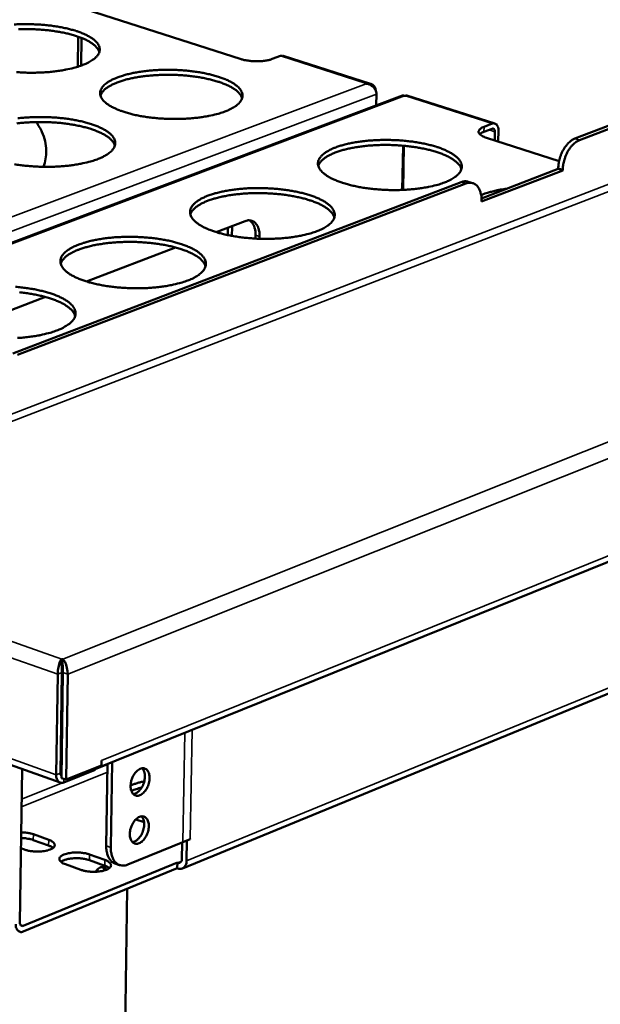
# Model space of a CAD drawing. Units: millimetres. Extents: x 65 to 5840, y 100 to 4100.
# Drawn here: x 5285 to 5416, y 3151 to 3373 of the extents above; entities that cross this region are included whole.
import ezdxf

# ---------------------------------------------------------------- set-up
doc = ezdxf.new("R2010")
doc.units = ezdxf.units.MM
doc.header["$LTSCALE"] = 20
doc.layers.add('Visible (ISO)', color=7, linetype='Continuous', lineweight=50)
doc.layers.add('Visible Narrow (ISO)', color=7, linetype='Continuous', lineweight=35)

msp = doc.modelspace()

# ---------------------------------------------------------------- linework, layer by layer
at = {"layer": 'Visible (ISO)'}
for p, q in [((4254.69, 3570.92), (5294.41, 3201.07)), ((5302.81, 3204.33), (5756.65, 3387.66)), ((5335.27, 3364.45), (5296.52, 3376.86)), ((5298.38, 3362.73), (5298.48, 3369.52)), ((5299.26, 3369.23), (5299.17, 3362.99)), ((5344.18, 3365.16), (5342.33, 3364.48)), ((5364.51, 3358.9), (5344.81, 3365.19)), ((5363.56, 3358.9), (5363.55, 3358.97)), ((5371.71, 3356.25), (5235.47, 3304.94)), ((5365.85, 3356.55), (5365.8, 3354.03)), ((5372.42, 3356.14), (5372.22, 3356.14)), ((5392.64, 3349.91), (5372.72, 3356.27)), ((5435.46, 3355.97), (5410.71, 3346.51)), ((5435.36, 3355.21), (5411.74, 3346.18)), ((5391.98, 3348.74), (5390.14, 3348.04)), ((5390.16, 3349.18), (5392.01, 3349.88)), ((5407.12, 3341.43), (5390.7, 3346.69)), ((5392.58, 3346.09), (5392.62, 3348.05)), ((5393.41, 3348.35), (5393.36, 3345.84)), ((5371.88, 3344.9), (5371.68, 3334.91)), ((5372.08, 3344.88), (5371.88, 3334.92)), ((5406.93, 3339.64), (5406.93, 3339.85)), ((5705.45, 3339.09), (5322.02, 3181.67)), ((5389.59, 3333), (5406.93, 3339.64)), ((5407.96, 3339.31), (5389.59, 3332.27)), ((5406.93, 3339.64), (5407.96, 3339.31)), ((5407.96, 3339.52), (5407.96, 3339.31)), ((5384.99, 3336.68), (5283.74, 3298)), ((5386.02, 3336.35), (5284.77, 3297.65)), ((5387.63, 3336.43), (5386.6, 3336.77)), ((5389.59, 3332.27), (5389.6, 3332.48)), ((5329.65, 3325.39), (5336.21, 3327.88)), ((5332.3, 3324.71), (5332.33, 3326.41)), ((5333.24, 3326.47), (5333.21, 3324.53)), ((5333.24, 3326.47), (5333.24, 3326.75)), ((5338.54, 3323.92), (5338.55, 3324.73)), ((5339.46, 3324.43), (5339.45, 3323.89)), ((5300.34, 3314.25), (5320.5, 3321.91)), ((5270.65, 3302.97), (5291.09, 3310.74)), ((5294.74, 3227.8), (5294.76, 3228.98)), ((5294.76, 3228.98), (5295, 3228.98)), ((5294.98, 3227.66), (5295, 3228.98)), ((5294.98, 3227.66), (5294.74, 3227.65)), ((5293.86, 3225.54), (5293.53, 3202.83)), ((5294.81, 3225.92), (5294.48, 3203.21)), ((5295.05, 3225.92), (5294.7, 3202.11)), ((5295.76, 3201.74), (5296.12, 3225.55)), ((5294.88, 3214.21), (5294.64, 3214.11)), ((5294.55, 3208.23), (5294.79, 3208.14)), ((5294.79, 3208), (5294.55, 3208.08)), ((5285.81, 3204.13), (5285.32, 3169.51)), ((5303.75, 3204.96), (5295.76, 3201.74)), ((5302.36, 3204.4), (5302.36, 3203.99)), ((5303.75, 3204.96), (5303.77, 3206.07)), ((5303.76, 3205.85), (5303.77, 3206.06)), ((5303.77, 3206.08), (5303.77, 3206.06)), ((5303.77, 3206.07), (5303.77, 3206.08)), ((5305.12, 3205.26), (5304.83, 3186.76)), ((5306.18, 3205.7), (5305.88, 3186.39)), ((5294.7, 3202.11), (5295.76, 3201.74)), ((5295.24, 3201.11), (5302.36, 3203.99)), ((5285.69, 3195.6), (5285.72, 3195.59)), ((5285.84, 3195.55), (5285.69, 3195.48)), ((5285.72, 3195.59), (5285.84, 3195.55)), ((5313.36, 3192.16), (5311.49, 3192.74)), ((5288.36, 3189.4), (5291.83, 3188.15)), ((5291.81, 3186.86), (5288.34, 3188.11)), ((5309.7, 3182.55), (5322.15, 3187.65)), ((5321.91, 3183.74), (5321.98, 3187.58)), ((5322.15, 3187.65), (5323.82, 3188.33)), ((5323.04, 3188), (5322.96, 3183.37)), ((5323.04, 3188), (5323.03, 3188.01)), ((5323.82, 3188.33), (5323.04, 3188)), ((5323.82, 3188.33), (5323.81, 3188.33)), ((5323.82, 3188.33), (5323.82, 3188.34)), ((5323.82, 3188.34), (5323.82, 3188.33)), ((5286.38, 3185.94), (5285.56, 3186.23)), ((5301.05, 3184.85), (5304.53, 3183.6)), ((5286.09, 3168.74), (5320.89, 3183.02)), ((5299.08, 3181.37), (5295.6, 3182.63)), ((5304.51, 3182.3), (5301.03, 3183.56)), ((5307.83, 3182.46), (5306.78, 3182.83)), ((5320.87, 3181.72), (5320.89, 3183.02)), ((5320.89, 3183.02), (5321.02, 3182.97)), ((5320.87, 3181.72), (5286.08, 3167.44)), ((5302.81, 3181.41), (5302.93, 3180.97)), ((5321, 3181.68), (5320.87, 3181.72)), ((5309.57, 3177.08), (5306.83, 3005.43))]:
    msp.add_line(p, q, dxfattribs=at)
at = {"layer": 'Visible (ISO)', "flags": 128}
for points in [[(5284.06, 3372.28, -0.006692), (5285.31, 3372.33, -0.006833), (5286.54, 3372.35, -0.006665), (5287.78, 3372.34, -0.006645), (5289.03, 3372.29, -0.006924), (5290.25, 3372.22, -0.006741), (5291.49, 3372.1, -0.007513), (5292.64, 3371.97, -0.007134), (5293.85, 3371.78, -0.008536), (5294.91, 3371.59, -0.007892), (5296.05, 3371.35, -0.010195), (5296.99, 3371.1, -0.009156), (5298.03, 3370.8, -0.012868), (5298.85, 3370.52, -0.011204), (5299.76, 3370.15, -0.01725), (5300.43, 3369.84, -0.014627), (5301.19, 3369.42, -0.024566), (5301.7, 3369.09, -0.020835), (5302.28, 3368.63, -0.036383), (5302.65, 3368.26, -0.032831), (5303, 3367.8, -0.051647), (5303.21, 3367.39, -0.050718), (5303.34, 3366.94, -0.059138), (5303.36, 3366.51, -0.059085), (5303.28, 3366.08, -0.047251), (5303.1, 3365.64, -0.048658), (5302.84, 3365.24, -0.029862), (5302.42, 3364.79, -0.033622), (5302.01, 3364.44, -0.019284), (5301.75, 3364.27, -0.005499), (5300.82, 3363.7, -0.031111), (5300.24, 3363.41, -0.019852), (5299.3, 3363.04)], [(5303.27, 3366.04, 0.034457), (5303.03, 3366.6, 0.061199), (5302.84, 3366.88, 0.014961), (5302.31, 3367.46, 0.032688), (5302.04, 3367.7, 0.018857), (5301.43, 3368.14, 0.022293), (5300.89, 3368.47, 0.013595), (5300.11, 3368.87, 0.015924), (5299.42, 3369.17, 0.0106), (5298.49, 3369.52, 0.012075), (5297.66, 3369.79, 0.008775), (5296.61, 3370.08, 0.009702), (5295.66, 3370.31, 0.007642), (5294.52, 3370.54, 0.008217), (5293.46, 3370.72, 0.006966), (5292.26, 3370.89, 0.007301), (5291.11, 3371.02, 0.006626), (5289.89, 3371.12, 0.00678), (5288.68, 3371.19, 0.006569), (5287.45, 3371.23, 0.006568), (5286.22, 3371.23, 0.006785), (5285.01, 3371.2, 0.006629)], [(5335.27, 3364.45, 0.012869), (5335.98, 3364.25, 0.024678), (5336.36, 3364.18, 0.002562), (5337.38, 3364.04, 0.012466), (5337.59, 3364.01, 0.010862), (5338.25, 3363.97, 0.011051), (5338.9, 3363.96, 0.011633), (5339.52, 3363.98, 0.010964), (5340.18, 3364.02, 0.014009), (5340.4, 3364.05, 0.003253), (5341.35, 3364.2, 0.028164), (5341.69, 3364.27, 0.014534), (5342.33, 3364.48)], [(5344.81, 3365.19, 0.040596), (5344.66, 3365.23, 0.040596), (5344.5, 3365.23, 0.043671), (5344.34, 3365.21, 0.043671), (5344.18, 3365.16)], [(5299.3, 3363.04, -0.009993), (5298.1, 3362.64, -0.019586), (5297.48, 3362.47, -0.001526), (5295.7, 3362.07, -0.009811), (5295.42, 3362.01, -0.007732), (5294.25, 3361.81, -0.008306), (5293.15, 3361.67, -0.00706), (5291.92, 3361.54, -0.007388), (5290.74, 3361.46, -0.006736), (5289.48, 3361.4, -0.006879), (5288.25, 3361.38, -0.006708), (5286.99, 3361.39, -0.006689), (5285.74, 3361.44, -0.006971), (5284.52, 3361.52, -0.006788)], [(5331.59, 3352.61, -0.010138), (5330.39, 3352.2, -0.019862), (5329.77, 3352.03, -0.001569), (5327.99, 3351.63, -0.009951), (5327.7, 3351.57, -0.007816), (5326.53, 3351.37, -0.008406), (5325.43, 3351.22, -0.007122), (5324.19, 3351.1, -0.007461), (5323.01, 3351.01, -0.006781), (5321.74, 3350.95, -0.006933), (5320.5, 3350.93, -0.006739), (5319.23, 3350.94, -0.006728), (5317.97, 3350.99, -0.006988), (5316.74, 3351.07, -0.006813), (5315.48, 3351.19, -0.007571), (5314.31, 3351.33, -0.0072), (5313.09, 3351.51, -0.00859), (5312.01, 3351.71, -0.007955), (5310.85, 3351.96, -0.010246), (5309.89, 3352.21, -0.009218), (5308.84, 3352.53, -0.012914), (5308.01, 3352.81, -0.011269), (5307.09, 3353.19, -0.017285), (5306.41, 3353.5, -0.014694), (5305.65, 3353.93, -0.024566), (5305.12, 3354.27, -0.020892), (5304.55, 3354.73, -0.036282), (5304.17, 3355.11, -0.032802), (5303.82, 3355.58, -0.051352), (5303.6, 3355.99, -0.050467), (5303.48, 3356.45, -0.058746), (5303.45, 3356.88, -0.058785), (5303.53, 3357.32, -0.047097), (5303.72, 3357.77, -0.048577), (5303.98, 3358.16, -0.029905), (5304.39, 3358.62, -0.03368), (5304.81, 3358.97, -0.019355), (5305.44, 3359.4, -0.022882), (5306, 3359.72, -0.013867), (5306.81, 3360.1, -0.016271), (5307.52, 3360.38, -0.010776), (5308.48, 3360.71, -0.012295), (5309.34, 3360.95, -0.008906), (5310.42, 3361.22, -0.009856), (5311.4, 3361.41, -0.007753), (5312.57, 3361.61, -0.008338), (5313.66, 3361.75, -0.007071), (5314.89, 3361.88, -0.007407), (5316.07, 3361.97, -0.006736), (5317.33, 3362.02, -0.006886), (5318.56, 3362.04, -0.006695), (5319.82, 3362.03, -0.006683), (5321.07, 3361.98, -0.006941), (5322.3, 3361.91, -0.006765), (5323.55, 3361.79, -0.007514), (5324.71, 3361.65, -0.007145), (5325.93, 3361.47, -0.008515), (5327, 3361.27, -0.007886), (5328.15, 3361.02, -0.010142), (5329.11, 3360.78, -0.009124), (5330.17, 3360.47, -0.012757), (5330.99, 3360.18, -0.01113), (5331.92, 3359.81, -0.017035), (5332.59, 3359.5, -0.014471), (5333.37, 3359.08, -0.024158), (5333.89, 3358.73, -0.020488), (5334.48, 3358.28, -0.035671), (5334.86, 3357.9, -0.032068), (5335.22, 3357.43, -0.050759), (5335.44, 3357.02, -0.049684), (5335.58, 3356.57, -0.058895), (5335.61, 3356.13, -0.05885), (5335.54, 3355.69, -0.047966), (5335.36, 3355.24, -0.049245), (5335.11, 3354.84, -0.030587), (5334.7, 3354.39, -0.034271), (5334.29, 3354.03, -0.019714), (5334.03, 3353.85, -0.005698), (5333.11, 3353.28, -0.031631), (5332.53, 3352.98, -0.02025), (5331.59, 3352.61)], [(5335.52, 3355.61, 0.034489), (5335.28, 3356.18, 0.061191), (5335.09, 3356.47, 0.014974), (5334.55, 3357.05, 0.032736), (5334.29, 3357.3, 0.018941), (5333.68, 3357.74, 0.022368), (5333.13, 3358.08, 0.013664), (5332.34, 3358.48, 0.015994), (5331.65, 3358.79, 0.010657), (5330.72, 3359.15, 0.012135), (5329.88, 3359.42, 0.008824), (5328.83, 3359.72, 0.009754), (5327.86, 3359.96, 0.007685), (5326.72, 3360.2, 0.008262), (5325.65, 3360.39, 0.007006), (5324.44, 3360.56, 0.007342), (5323.29, 3360.69, 0.006665), (5322.05, 3360.8, 0.00682), (5320.84, 3360.87, 0.006607), (5319.6, 3360.91, 0.006606), (5318.36, 3360.92, 0.006825), (5317.14, 3360.89, 0.006668), (5315.9, 3360.83, 0.007352), (5314.75, 3360.74, 0.007014), (5313.54, 3360.62, 0.008279), (5312.46, 3360.47, 0.007699), (5311.31, 3360.28, 0.009781), (5310.34, 3360.08, 0.008846), (5309.28, 3359.82, 0.012178), (5308.44, 3359.57, 0.010691), (5307.49, 3359.25, 0.016063), (5306.79, 3358.97, 0.01372), (5305.99, 3358.59, 0.02248), (5305.43, 3358.28, 0.019042), (5304.81, 3357.86, 0.032906), (5304.53, 3357.63, 0.0151), (5303.98, 3357.06, 0.061433), (5303.78, 3356.78, 0.034667), (5303.53, 3356.23)], [(5284.88, 3351.09, -0.0071), (5286.12, 3351.21, -0.00743), (5287.31, 3351.3, -0.006778), (5288.57, 3351.36, -0.006921), (5289.81, 3351.38, -0.006748), (5291.08, 3351.36, -0.006729), (5292.34, 3351.32, -0.007008), (5293.57, 3351.24, -0.006824), (5294.83, 3351.12, -0.007599), (5296, 3350.98, -0.00722), (5297.22, 3350.79, -0.008627), (5298.29, 3350.6, -0.007982), (5299.45, 3350.34, -0.010292), (5300.41, 3350.1, -0.009252), (5301.46, 3349.78, -0.012968), (5302.29, 3349.49, -0.011308), (5303.21, 3349.12, -0.017341), (5303.89, 3348.8, -0.014737), (5304.66, 3348.37, -0.024601), (5305.18, 3348.03, -0.020919), (5305.76, 3347.56, -0.036231), (5306.14, 3347.18, -0.032721), (5306.49, 3346.71, -0.051108), (5306.71, 3346.29, -0.050115), (5306.84, 3345.83, -0.058394), (5306.86, 3345.38, -0.058354), (5306.79, 3344.95, -0.046987), (5306.6, 3344.49, -0.048403), (5306.34, 3344.08, -0.030003), (5305.92, 3343.62, -0.033698), (5305.5, 3343.26, -0.019479), (5305.24, 3343.08, -0.005578), (5304.3, 3342.5, -0.03136), (5303.72, 3342.2, -0.020017), (5302.76, 3341.82)], [(5306.77, 3344.91, 0.034532), (5306.54, 3345.48, 0.061179), (5306.34, 3345.77, 0.014991), (5305.81, 3346.36, 0.032803), (5305.54, 3346.61, 0.019058), (5304.92, 3347.06, 0.022471), (5304.37, 3347.4, 0.013759), (5303.58, 3347.81, 0.016091), (5302.88, 3348.12, 0.010735), (5301.94, 3348.48, 0.012219), (5301.1, 3348.76, 0.00889), (5300.04, 3349.06, 0.009825), (5299.07, 3349.29, 0.007744), (5297.92, 3349.53, 0.008325), (5296.84, 3349.72, 0.00706), (5295.63, 3349.89, 0.007398), (5294.47, 3350.03, 0.006716), (5293.22, 3350.13, 0.006872), (5292, 3350.2, 0.006658), (5290.75, 3350.24, 0.006658), (5289.5, 3350.24, 0.006877), (5288.28, 3350.21, 0.00672), (5287.04, 3350.15, 0.007408), (5285.87, 3350.06, 0.007068), (5284.65, 3349.93, 0.008342)], [(5390.16, 3349.18, 0.047933), (5389.75, 3349.01, 0.058578), (5389.44, 3348.81, 0.024297), (5389.13, 3348.52, 0.059613), (5389.03, 3348.38, 0.093066), (5388.95, 3348.16, 0.09694), (5388.95, 3347.93, 0.078027), (5389.05, 3347.69, 0.07077), (5389.22, 3347.48, 0.033909), (5389.38, 3347.35, 0.013444), (5389.82, 3347.05, 0.043407), (5390.18, 3346.87, 0.032193), (5390.7, 3346.69)], [(5392.62, 3348.05, 0.080397), (5392.62, 3348.29, 0.09127), (5392.55, 3348.49, 0.050966), (5392.42, 3348.65, 0.073093), (5392.31, 3348.74, 0.133597), (5392.17, 3348.78, 0.10024), (5391.98, 3348.74)], [(5392.01, 3349.88, -0.080136), (5392.32, 3349.96, -0.106008), (5392.56, 3349.93, -0.05149), (5392.86, 3349.79, -0.078844), (5393.02, 3349.66, -0.057012), (5393.14, 3349.49, -0.02776), (5393.32, 3349.1, -0.065406), (5393.4, 3348.78, -0.050929), (5393.41, 3348.35)], [(5389.2, 3347.5, -0.02191), (5389.39, 3347.65, -0.02191), (5389.59, 3347.79, -0.027061), (5389.86, 3347.93, -0.027061), (5390.14, 3348.04)], [(5410.71, 3346.51, 0.029266), (5410.08, 3346.2, 0.05115), (5409.76, 3345.97, 0.011419), (5409.11, 3345.37, 0.028371), (5408.87, 3345.11, 0.021458), (5408.44, 3344.54, 0.023126), (5408.09, 3343.98, 0.019643), (5407.75, 3343.33, 0.020342), (5407.48, 3342.67, 0.019628), (5407.38, 3342.35, 0.005734), (5407.09, 3341.26, 0.035034), (5407, 3340.75, 0.020059), (5406.93, 3339.85)], [(5381.2, 3336.59, -0.010363), (5380.01, 3336.17, -0.020292), (5379.38, 3336, -0.001637), (5377.6, 3335.59, -0.010169), (5377.31, 3335.53, -0.007946), (5376.12, 3335.33, -0.008562), (5375.02, 3335.18, -0.007217), (5373.77, 3335.05, -0.007575), (5372.58, 3334.96, -0.006851), (5371.3, 3334.9, -0.007016), (5370.05, 3334.88, -0.006786), (5368.77, 3334.89, -0.006787), (5367.49, 3334.94, -0.007014), (5366.24, 3335.02, -0.006851), (5364.97, 3335.14, -0.007572), (5363.78, 3335.28, -0.007216), (5362.54, 3335.47, -0.008558), (5361.45, 3335.68, -0.007944), (5360.28, 3335.93, -0.010163), (5359.3, 3336.18, -0.009169), (5358.22, 3336.51, -0.012744), (5357.38, 3336.8, -0.011155), (5356.43, 3337.18, -0.016957), (5355.74, 3337.5, -0.014455), (5354.96, 3337.93, -0.023948), (5354.42, 3338.29, -0.020366), (5353.82, 3338.75, -0.035211), (5353.43, 3339.14, -0.031655), (5353.06, 3339.62, -0.050016), (5352.83, 3340.04, -0.04891), (5352.69, 3340.5, -0.058361), (5352.65, 3340.95, -0.058405), (5352.72, 3341.39, -0.048159), (5352.89, 3341.85, -0.049449), (5353.15, 3342.25, -0.031009), (5353.55, 3342.71, -0.034666), (5353.96, 3343.08, -0.020014), (5354.58, 3343.51, -0.023591), (5355.14, 3343.84, -0.014259), (5355.95, 3344.23, -0.016738), (5356.66, 3344.52, -0.011032), (5357.62, 3344.85, -0.012606), (5358.47, 3345.1, -0.009084), (5359.56, 3345.36, -0.01007), (5360.54, 3345.57, -0.007881), (5361.72, 3345.76, -0.00849), (5362.82, 3345.91, -0.007165), (5364.06, 3346.04, -0.007519), (5365.24, 3346.13, -0.006805), (5366.52, 3346.18, -0.006968), (5367.76, 3346.21, -0.006742), (5369.03, 3346.19, -0.006742), (5370.3, 3346.15, -0.006966), (5371.54, 3346.07, -0.006803), (5372.81, 3345.95, -0.007515), (5373.99, 3345.81, -0.007161), (5375.22, 3345.62, -0.008484), (5376.31, 3345.42, -0.007875), (5377.48, 3345.17, -0.01006), (5378.46, 3344.92, -0.009075), (5379.53, 3344.6, -0.01259), (5380.37, 3344.31, -0.011018), (5381.32, 3343.93, -0.016714), (5382.01, 3343.61, -0.014237), (5382.8, 3343.18, -0.023553), (5383.35, 3342.83, -0.019977), (5383.95, 3342.37, -0.034615), (5384.34, 3341.99, -0.030949), (5384.73, 3341.51, -0.049411), (5384.96, 3341.09, -0.04811), (5385.11, 3340.62, -0.058442), (5385.16, 3340.18, -0.058398), (5385.1, 3339.73, -0.049004), (5384.94, 3339.27, -0.050098), (5384.69, 3338.87, -0.031718), (5384.3, 3338.4, -0.035273), (5383.89, 3338.04, -0.020394), (5383.63, 3337.85, -0.006015), (5382.72, 3337.27, -0.032443), (5382.14, 3336.97, -0.020874), (5381.2, 3336.59)], [(5385.06, 3339.59, 0.034531), (5384.83, 3340.17, 0.061172), (5384.63, 3340.47, 0.01499), (5384.1, 3341.06, 0.032804), (5383.83, 3341.31, 0.019065), (5383.21, 3341.77, 0.022477), (5382.66, 3342.11, 0.013766), (5381.87, 3342.53, 0.016097), (5381.17, 3342.85, 0.010741), (5380.23, 3343.22, 0.012225), (5379.38, 3343.5, 0.008896), (5378.32, 3343.81, 0.009831), (5377.35, 3344.06, 0.00775), (5376.19, 3344.3, 0.00833), (5375.11, 3344.5, 0.007065), (5373.89, 3344.68, 0.007404), (5372.72, 3344.82, 0.006722), (5371.47, 3344.93, 0.006878), (5370.25, 3345.01, 0.006664), (5368.99, 3345.06, 0.006664), (5367.74, 3345.07, 0.006884), (5366.51, 3345.05, 0.006726), (5365.25, 3344.99, 0.007416), (5364.08, 3344.91, 0.007075), (5362.86, 3344.78, 0.008351), (5361.77, 3344.64, 0.007767), (5360.6, 3344.45, 0.009864), (5359.62, 3344.25, 0.008923), (5358.55, 3343.99, 0.012278), (5357.7, 3343.74, 0.010784), (5356.74, 3343.42, 0.016184), (5356.03, 3343.13, 0.013836), (5355.22, 3342.75, 0.022616), (5354.66, 3342.44, 0.01919), (5354.03, 3342.01, 0.033015), (5353.75, 3341.77, 0.015146), (5353.19, 3341.2, 0.061471), (5352.98, 3340.91, 0.034751), (5352.73, 3340.35)], [(5407.96, 3339.52, -0.020053), (5408.02, 3340.42, -0.035026), (5408.12, 3340.93, -0.005731), (5408.41, 3342.03, -0.019622), (5408.51, 3342.34, -0.020337), (5408.78, 3343, -0.019637), (5409.12, 3343.65, -0.023121), (5409.47, 3344.21, -0.021452), (5409.89, 3344.78, -0.028366), (5410.14, 3345.04, -0.011417), (5410.79, 3345.64, -0.051146), (5411.11, 3345.87, -0.029262), (5411.74, 3346.18)], [(5302.76, 3341.82, -0.010116), (5301.55, 3341.41, -0.019806), (5300.92, 3341.24, -0.001562), (5299.11, 3340.83, -0.009933), (5298.83, 3340.77, -0.007833), (5297.64, 3340.57, -0.008413), (5296.53, 3340.42, -0.007152), (5295.29, 3340.29, -0.007484), (5294.09, 3340.2, -0.006823), (5292.82, 3340.15, -0.006968), (5291.57, 3340.12, -0.006793), (5290.3, 3340.14, -0.006775), (5289.03, 3340.18, -0.007056), (5287.79, 3340.27, -0.006872), (5286.52, 3340.38, -0.007657), (5285.35, 3340.53, -0.007276), (5284.12, 3340.71, -0.008703)], [(5352.4, 3325.59, -0.010341), (5351.19, 3325.17, -0.020235), (5350.56, 3325, -0.00163), (5348.75, 3324.58, -0.010151), (5348.46, 3324.52, -0.007964), (5347.27, 3324.31, -0.008569), (5346.15, 3324.16, -0.007248), (5344.9, 3324.03, -0.007598), (5343.7, 3323.94, -0.006893), (5342.41, 3323.88, -0.007052), (5341.15, 3323.86, -0.006841), (5339.86, 3323.87, -0.006835), (5338.58, 3323.92, -0.007083), (5337.32, 3324.01, -0.006911), (5336.04, 3324.13, -0.007659), (5334.85, 3324.27, -0.007292), (5333.61, 3324.46, -0.008671), (5332.51, 3324.67, -0.008042), (5331.33, 3324.93, -0.010315), (5330.35, 3325.18, -0.009298), (5329.28, 3325.51, -0.012956), (5328.43, 3325.81, -0.011334), (5327.49, 3326.19, -0.017262), (5326.8, 3326.52, -0.014721), (5326.01, 3326.96, -0.024386), (5325.48, 3327.31, -0.020793), (5324.89, 3327.79, -0.035762), (5324.5, 3328.18, -0.032297), (5324.14, 3328.66, -0.050362), (5323.91, 3329.09, -0.049343), (5323.78, 3329.56, -0.05788), (5323.75, 3330.01, -0.057931), (5323.82, 3330.46, -0.047186), (5324.01, 3330.92, -0.048609), (5324.27, 3331.33, -0.030414), (5324.68, 3331.8, -0.034085), (5325.1, 3332.17, -0.019773), (5325.73, 3332.61, -0.023287), (5326.3, 3332.94, -0.014165), (5327.12, 3333.33, -0.016593), (5327.84, 3333.62, -0.010999), (5328.81, 3333.96, -0.012544), (5329.68, 3334.21, -0.009082), (5330.77, 3334.48, -0.010052), (5331.77, 3334.69, -0.007898), (5332.96, 3334.89, -0.008497), (5334.06, 3335.04, -0.007195), (5335.31, 3335.17, -0.007542), (5336.51, 3335.26, -0.006847), (5337.79, 3335.31, -0.007003), (5339.04, 3335.34, -0.006795), (5340.32, 3335.32, -0.006789), (5341.59, 3335.27, -0.007034), (5342.84, 3335.19, -0.006862), (5344.11, 3335.07, -0.007601), (5345.3, 3334.93, -0.007236), (5346.54, 3334.74, -0.008595), (5347.63, 3334.54, -0.007971), (5348.8, 3334.28, -0.010209), (5349.78, 3334.03, -0.009202), (5350.85, 3333.71, -0.012798), (5351.7, 3333.41, -0.011193), (5352.64, 3333.03, -0.017012), (5353.34, 3332.7, -0.014496), (5354.12, 3332.27, -0.023982), (5354.67, 3331.92, -0.020391), (5355.26, 3331.44, -0.03516), (5355.65, 3331.06, -0.031578), (5356.03, 3330.57, -0.049775), (5356.26, 3330.15, -0.048566), (5356.4, 3329.68, -0.058002), (5356.44, 3329.23, -0.057961), (5356.38, 3328.78, -0.048032), (5356.2, 3328.31, -0.049258), (5355.95, 3327.9, -0.031107), (5355.54, 3327.43, -0.034681), (5355.13, 3327.06, -0.020145), (5354.86, 3326.87, -0.005888), (5353.94, 3326.29, -0.032162), (5353.35, 3325.98, -0.020632), (5352.4, 3325.59)], [(5386.6, 3336.77, 0.041202), (5386.22, 3336.85, 0.041202), (5385.82, 3336.87, 0.044504), (5385.4, 3336.81, 0.044504), (5384.99, 3336.68)], [(5386.02, 3336.35, -0.052247), (5386.57, 3336.52, -0.073217), (5386.97, 3336.54, -0.027438), (5387.57, 3336.44, -0.054645), (5387.85, 3336.35, -0.051084), (5388.26, 3336.11, -0.051805), (5388.6, 3335.8, -0.039216), (5388.92, 3335.38, -0.041559), (5389.16, 3334.93, -0.028999), (5389.27, 3334.63, -0.010917), (5389.5, 3333.8, -0.044067), (5389.59, 3333.28, -0.029018), (5389.6, 3332.48)], [(5356.35, 3328.68, 0.03457), (5356.11, 3329.26, 0.061152), (5355.92, 3329.56, 0.015004), (5355.38, 3330.17, 0.032868), (5355.11, 3330.42, 0.019183), (5354.49, 3330.88, 0.022581), (5353.93, 3331.23, 0.013863), (5353.14, 3331.65, 0.016196), (5352.43, 3331.97, 0.010821), (5351.48, 3332.34, 0.01231), (5350.63, 3332.63, 0.008964), (5349.56, 3332.94, 0.009904), (5348.58, 3333.18, 0.00781), (5347.42, 3333.43, 0.008394), (5346.33, 3333.63, 0.007121), (5345.1, 3333.81, 0.007462), (5343.93, 3333.95, 0.006776), (5342.67, 3334.06, 0.006932), (5341.43, 3334.14, 0.006718), (5340.17, 3334.18, 0.006717), (5338.91, 3334.19, 0.006939), (5337.67, 3334.17, 0.00678), (5336.41, 3334.11, 0.007475), (5335.23, 3334.02, 0.007131), (5334, 3333.89, 0.008416), (5332.91, 3333.74, 0.007828), (5331.73, 3333.54, 0.009938), (5330.75, 3333.34, 0.008992), (5329.67, 3333.07, 0.012364), (5328.81, 3332.82, 0.010864), (5327.85, 3332.49, 0.016283), (5327.13, 3332.2, 0.013934), (5326.32, 3331.81, 0.022721), (5325.75, 3331.49, 0.019309), (5325.12, 3331.06, 0.033079), (5324.84, 3330.82, 0.01516), (5324.28, 3330.23, 0.06145), (5324.08, 3329.94, 0.03479), (5323.82, 3329.37)], [(5389.51, 3333.77, -0.010316), (5390.63, 3334.18, -0.020199), (5391.21, 3334.35, -0.001617), (5392.09, 3334.57, -0.001335), (5393.15, 3334.82, -0.016658), (5393.92, 3334.98, -0.009369), (5395.3, 3335.19)], [(5339.46, 3324.43, 0.029333), (5339.45, 3325.14, 0.044505), (5339.37, 3325.61, 0.011114), (5339.16, 3326.35, 0.029361), (5339.06, 3326.62, 0.041687), (5338.84, 3327.02, 0.039426), (5338.55, 3327.39, 0.051489), (5338.23, 3327.67, 0.050784), (5337.87, 3327.88, 0.053906), (5337.61, 3327.97, 0.026924), (5337.07, 3328.05, 0.072449), (5336.7, 3328.03, 0.051565), (5336.21, 3327.88)], [(5337.21, 3328.04, -0.036844), (5337.6, 3327.74, -0.061431), (5337.79, 3327.51, -0.01658), (5338.1, 3327, -0.035889), (5338.22, 3326.75, -0.025901), (5338.3, 3326.51, -0.008984), (5338.48, 3325.81, -0.040688), (5338.54, 3325.39, -0.026044), (5338.55, 3324.73)], [(5323.23, 3314.46, -0.010319), (5322.01, 3314.03, -0.020177), (5321.37, 3313.85, -0.001622), (5319.54, 3313.43, -0.010132), (5319.25, 3313.37, -0.007981), (5318.04, 3313.16, -0.008575), (5316.92, 3313.01, -0.007279), (5315.65, 3312.87, -0.007622), (5314.44, 3312.78, -0.006936), (5313.15, 3312.72, -0.007088), (5311.88, 3312.7, -0.006896), (5310.58, 3312.72, -0.006883), (5309.29, 3312.77, -0.007153), (5308.03, 3312.85, -0.006972), (5306.74, 3312.97, -0.007748), (5305.55, 3313.12, -0.00737), (5304.3, 3313.31, -0.008787), (5303.2, 3313.52, -0.008142), (5302.02, 3313.79, -0.010471), (5301.04, 3314.04, -0.009431), (5299.96, 3314.37, -0.013174), (5299.12, 3314.67, -0.011518), (5298.17, 3315.06, -0.017576), (5297.48, 3315.4, -0.014996), (5296.7, 3315.84, -0.024834), (5296.17, 3316.2, -0.021232), (5295.58, 3316.68, -0.036315), (5295.2, 3317.08, -0.032946), (5294.84, 3317.57, -0.050685), (5294.63, 3318, -0.049748), (5294.5, 3318.48, -0.057363), (5294.48, 3318.93, -0.057429), (5294.56, 3319.39, -0.046219), (5294.75, 3319.86, -0.047773), (5295.02, 3320.27, -0.029833), (5295.45, 3320.75, -0.033511), (5295.87, 3321.12, -0.019534), (5296.52, 3321.56, -0.022985), (5297.1, 3321.9, -0.01407), (5297.93, 3322.29, -0.016449), (5298.65, 3322.59, -0.010965), (5299.64, 3322.93, -0.012481), (5300.51, 3323.19, -0.00908), (5301.62, 3323.46, -0.010033), (5302.63, 3323.67, -0.007915), (5303.82, 3323.87, -0.008504), (5304.94, 3324.02, -0.007226), (5306.2, 3324.16, -0.007565), (5307.41, 3324.25, -0.006889), (5308.69, 3324.3, -0.007039), (5309.95, 3324.33, -0.00685), (5311.24, 3324.31, -0.006836), (5312.52, 3324.26, -0.007103), (5313.77, 3324.18, -0.006923), (5315.06, 3324.06, -0.007688), (5316.24, 3323.91, -0.007312), (5317.49, 3323.72, -0.008709), (5318.58, 3323.52, -0.008069), (5319.76, 3323.26, -0.010363), (5320.74, 3323, -0.009332), (5321.81, 3322.67, -0.013011), (5322.65, 3322.38, -0.011374), (5323.6, 3321.99, -0.017318), (5324.29, 3321.66, -0.014763), (5325.08, 3321.22, -0.02442), (5325.62, 3320.86, -0.020818), (5326.21, 3320.38, -0.035708), (5326.6, 3319.99, -0.032216), (5326.97, 3319.5, -0.050118), (5327.19, 3319.07, -0.048995), (5327.33, 3318.59, -0.057525), (5327.36, 3318.13, -0.057493), (5327.28, 3317.68, -0.047065), (5327.1, 3317.21, -0.048422), (5326.84, 3316.79, -0.030509), (5326.42, 3316.32, -0.034097), (5326, 3315.94, -0.0199), (5325.73, 3315.76, -0.005763), (5324.79, 3315.16, -0.031883), (5324.2, 3314.85, -0.020392), (5323.23, 3314.46)], [(5327.27, 3317.62, 0.034607), (5327.03, 3318.21, 0.06113), (5326.83, 3318.52, 0.015017), (5326.29, 3319.13, 0.03293), (5326.02, 3319.39, 0.019301), (5325.4, 3319.85, 0.022685), (5324.84, 3320.2, 0.013961), (5324.03, 3320.63, 0.016295), (5323.33, 3320.95, 0.010902), (5322.37, 3321.33, 0.012395), (5321.52, 3321.62, 0.009033), (5320.44, 3321.93, 0.009977), (5319.45, 3322.18, 0.007872), (5318.28, 3322.43, 0.008459), (5317.18, 3322.62, 0.007178), (5315.95, 3322.8, 0.00752), (5314.77, 3322.94, 0.006829), (5313.5, 3323.05, 0.006987), (5312.26, 3323.13, 0.006771), (5310.99, 3323.17, 0.00677), (5309.71, 3323.18, 0.006994), (5308.47, 3323.15, 0.006834), (5307.2, 3323.09, 0.007533), (5306.01, 3322.99, 0.007188), (5304.78, 3322.86, 0.00848), (5303.67, 3322.7, 0.007889), (5302.5, 3322.5, 0.010011), (5301.5, 3322.29, 0.009061), (5300.42, 3322.02, 0.012449), (5299.55, 3321.76, 0.010945), (5298.59, 3321.42, 0.016381), (5297.87, 3321.13, 0.014032), (5297.05, 3320.73, 0.022824), (5296.48, 3320.4, 0.019426), (5295.85, 3319.96, 0.033138), (5295.57, 3319.72, 0.015171), (5295.01, 3319.13, 0.061423), (5294.8, 3318.83, 0.034824), (5294.55, 3318.25)], [(5284.34, 3313.03, -0.006984), (5285.63, 3312.91, -0.007778), (5286.82, 3312.76, -0.00739), (5288.07, 3312.56, -0.008826), (5289.16, 3312.36, -0.00817), (5290.34, 3312.09, -0.01052), (5291.32, 3311.83, -0.009465), (5292.4, 3311.5, -0.013231), (5293.24, 3311.2, -0.011559), (5294.19, 3310.81, -0.017633), (5294.88, 3310.47, -0.015039), (5295.66, 3310.03, -0.024868), (5296.2, 3309.66, -0.021258), (5296.79, 3309.18, -0.036259), (5297.17, 3308.78, -0.032861), (5297.53, 3308.29, -0.050436), (5297.75, 3307.85, -0.049395), (5297.88, 3307.37, -0.057012), (5297.9, 3306.9, -0.056998), (5297.82, 3306.44, -0.046103), (5297.63, 3305.96, -0.04759), (5297.36, 3305.54, -0.029924), (5296.93, 3305.06, -0.033521), (5296.5, 3304.68, -0.019657), (5296.23, 3304.49, -0.00564), (5295.26, 3303.89, -0.031604), (5294.66, 3303.57, -0.020153), (5293.68, 3303.18)], [(5297.82, 3306.43, 0.034642), (5297.58, 3307.03, 0.061104), (5297.38, 3307.34, 0.015028), (5296.83, 3307.95, 0.03299), (5296.56, 3308.21, 0.019418), (5295.93, 3308.68, 0.022787), (5295.37, 3309.04, 0.014059), (5294.56, 3309.47, 0.016394), (5293.85, 3309.8, 0.010983), (5292.89, 3310.17, 0.012481), (5292.02, 3310.46, 0.009102), (5290.94, 3310.78, 0.010051), (5289.95, 3311.03, 0.007933), (5288.77, 3311.28, 0.008524), (5287.66, 3311.47, 0.007234), (5286.42, 3311.66, 0.007579), (5285.23, 3311.79, 0.006884)], [(5293.68, 3303.18, -0.010297), (5292.45, 3302.75, -0.020118), (5291.8, 3302.57, -0.001615), (5289.95, 3302.13, -0.010113), (5289.66, 3302.07, -0.007998), (5288.44, 3301.86, -0.008582), (5287.31, 3301.71, -0.007311), (5286.03, 3301.57, -0.007645), (5284.81, 3301.48, -0.00698)], [(5294.81, 3225.92, 0.004133), (5294.82, 3226.3, 0.008033), (5294.81, 3226.49, 0.000332), (5294.8, 3226.81, 0.000401), (5294.79, 3227.07, 0.009692), (5294.78, 3227.22, 0.004514), (5294.75, 3227.54)], [(5295.05, 3225.92, 0.003451), (5295.05, 3226.24, 0.006864), (5295.05, 3226.39, 0.000217), (5295.04, 3226.86, 0.003072), (5295.04, 3226.89, 0.004433), (5295.03, 3226.93, 0.000447), (5295.01, 3227.33, 0.010943), (5295, 3227.43, 0.004823), (5294.98, 3227.66)], [(5302.36, 3204.24, 0.059426), (5302.67, 3204.29, 0.059426), (5302.95, 3204.4, 0.061159), (5303.21, 3204.59, 0.061159), (5303.42, 3204.83)], [(5310.33, 3200.34, -0.028419), (5310.39, 3201.06, -0.046504), (5310.49, 3201.48, -0.011178), (5310.78, 3202.27, -0.027224), (5310.92, 3202.59, -0.032109), (5311.2, 3203.04, -0.02939), (5311.56, 3203.5, -0.042895), (5311.91, 3203.83, -0.039569), (5312.33, 3204.11, -0.061238), (5312.71, 3204.27, -0.061882), (5313.11, 3204.33, -0.07685), (5313.48, 3204.28, -0.077269), (5313.81, 3204.12, -0.065912), (5314.1, 3203.86, -0.064643), (5314.33, 3203.53, -0.042449), (5314.51, 3203.07, -0.045449), (5314.59, 3202.62, -0.030347), (5314.62, 3202.04, -0.033389), (5314.58, 3201.52, -0.027186), (5314.46, 3200.93, -0.028), (5314.28, 3200.38, -0.029185), (5314.04, 3199.87, -0.027576), (5313.73, 3199.35, -0.036522), (5313.42, 3198.96, -0.033038), (5313.02, 3198.58, -0.051212), (5312.65, 3198.33, -0.049386), (5312.23, 3198.16, -0.070923), (5311.85, 3198.1, -0.072747), (5311.48, 3198.15, -0.075253), (5311.14, 3198.31, -0.073606), (5310.86, 3198.56, -0.053539), (5310.7, 3198.79, -0.025747), (5310.46, 3199.32, -0.063725), (5310.35, 3199.76, -0.048674), (5310.33, 3200.34)], [(5310.93, 3198.48, 0.04272), (5311.43, 3198.62, 0.071201), (5311.71, 3198.77, 0.022761), (5312.21, 3199.17, 0.04023), (5312.45, 3199.43, 0.028432), (5312.8, 3199.91, 0.030791), (5313.06, 3200.38, 0.027161), (5313.29, 3200.93, 0.027185), (5313.45, 3201.49, 0.030669), (5313.54, 3202.03, 0.028353), (5313.57, 3202.62, 0.039968), (5313.54, 3202.98, 0.022509), (5313.4, 3203.6, 0.070778), (5313.28, 3203.89, 0.042425), (5312.97, 3204.32)], [(5293.53, 3202.83, 0.053322), (5293.54, 3202.33, 0.067966), (5293.65, 3201.96, 0.029524), (5293.87, 3201.52, 0.060094), (5294.01, 3201.32, 0.0796), (5294.21, 3201.18, 0.050535), (5294.57, 3201.03, 0.103765), (5294.87, 3201.01, 0.079443), (5295.24, 3201.11)], [(5294.71, 3202.52, -0.04496), (5294.61, 3202.66, -0.04496), (5294.53, 3202.81, -0.054494), (5294.48, 3203.01, -0.054494), (5294.48, 3203.21)], [(5310.33, 3200.42, -0.010172), (5311.05, 3200.7, -0.010172), (5311.78, 3200.94, -0.011193), (5312.6, 3201.17, -0.011193), (5313.42, 3201.37)], [(5312.82, 3199.95, 0.008624), (5312.21, 3199.79, 0.008624), (5311.6, 3199.61, 0.008004), (5311.05, 3199.42, 0.008004), (5310.49, 3199.21)], [(5310.16, 3189.48, -0.028394), (5310.22, 3190.19, -0.046488), (5310.32, 3190.62, -0.011162), (5310.61, 3191.41, -0.027198), (5310.75, 3191.72, -0.032032), (5311.03, 3192.18, -0.029323), (5311.39, 3192.64, -0.042775), (5311.73, 3192.96, -0.03943), (5312.15, 3193.25, -0.061112), (5312.53, 3193.4, -0.061733), (5312.94, 3193.46, -0.076886), (5313.3, 3193.42, -0.077341), (5313.63, 3193.26, -0.066121), (5313.93, 3193, -0.064815), (5314.15, 3192.67, -0.042563), (5314.33, 3192.21, -0.045551), (5314.42, 3191.76, -0.030363), (5314.44, 3191.19, -0.033423), (5314.4, 3190.66, -0.02716), (5314.28, 3190.08, -0.027992), (5314.1, 3189.53, -0.029127), (5313.86, 3189.01, -0.027532), (5313.56, 3188.5, -0.036424), (5313.24, 3188.11, -0.032939), (5312.84, 3187.72, -0.051077), (5312.48, 3187.48, -0.049219), (5312.06, 3187.3, -0.07085), (5311.68, 3187.24, -0.072691), (5311.3, 3187.29, -0.075407), (5310.97, 3187.45, -0.073763), (5310.69, 3187.7, -0.053719), (5310.53, 3187.93, -0.025837), (5310.29, 3188.46, -0.063834), (5310.17, 3188.89, -0.048796), (5310.16, 3189.48)], [(5310.75, 3187.63, 0.042686), (5311.25, 3187.77, 0.071168), (5311.53, 3187.92, 0.022734), (5312.02, 3188.32, 0.040196), (5312.27, 3188.58, 0.028394), (5312.62, 3189.05, 0.030756), (5312.88, 3189.52, 0.027123), (5313.11, 3190.07, 0.027149), (5313.27, 3190.63, 0.030626), (5313.36, 3191.17, 0.028311), (5313.39, 3191.75, 0.039918), (5313.36, 3192.11, 0.022466), (5313.23, 3192.74, 0.07072), (5313.11, 3193.03, 0.042374), (5312.8, 3193.46)], [(5288.34, 3188.11, 0.013618), (5287.81, 3188.27, 0.025925), (5287.52, 3188.34, 0.002825), (5287.09, 3188.41, 0.00242), (5286.59, 3188.49, 0.022195), (5286.23, 3188.53, 0.01261), (5285.59, 3188.55)], [(5285.61, 3189.84, -0.012602), (5286.25, 3189.82, -0.022181), (5286.6, 3189.78, -0.002417), (5287.11, 3189.7, -0.002821), (5287.54, 3189.63, -0.025911), (5287.83, 3189.56, -0.013609), (5288.36, 3189.4)], [(5291.83, 3188.15, -0.048487), (5292.29, 3187.98, -0.058434), (5292.64, 3187.76, -0.025243), (5292.98, 3187.45, -0.061672), (5293.1, 3187.3, -0.099146), (5293.18, 3187.06, -0.105101), (5293.17, 3186.82, -0.084922), (5293.05, 3186.57, -0.074408), (5292.84, 3186.35, -0.034996), (5292.48, 3186.12, -0.039961), (5292.15, 3185.96, -0.018829), (5291.6, 3185.77, -0.023903), (5291.15, 3185.67, -0.014951), (5290.52, 3185.57, -0.017156), (5289.96, 3185.51, -0.014246), (5289.32, 3185.49, -0.014566), (5288.69, 3185.51, -0.015784), (5288.43, 3185.53, -0.004167), (5287.45, 3185.66, -0.030777), (5287.07, 3185.73, -0.016469), (5286.38, 3185.94)], [(5292.81, 3186.33, 0.020122), (5292.6, 3186.48, 0.020122), (5292.38, 3186.61, 0.024322), (5292.1, 3186.75, 0.024322), (5291.81, 3186.86)], [(5304.83, 3186.76, 0.031119), (5304.85, 3185.93, 0.046476), (5304.94, 3185.39, 0.01229), (5305.2, 3184.54, 0.031373), (5305.33, 3184.22, 0.044695), (5305.52, 3183.9, 0.023868), (5305.96, 3183.35, 0.073191), (5306.24, 3183.1, 0.046052), (5306.78, 3182.83)], [(5309.7, 3182.55, -0.050905), (5309.12, 3182.36, -0.071138), (5308.69, 3182.33, -0.026394), (5308.06, 3182.4, -0.053543), (5307.76, 3182.48, -0.052256), (5307.33, 3182.71, -0.052739), (5306.96, 3183.01, -0.041217), (5306.62, 3183.43, -0.04327), (5306.36, 3183.88, -0.030474), (5306.24, 3184.2, -0.01173), (5305.99, 3185.03, -0.045569), (5305.9, 3185.57, -0.030301), (5305.88, 3186.39)], [(5295.6, 3182.63, -0.048473), (5295.13, 3182.8, -0.058443), (5294.79, 3183.02, -0.02521), (5294.44, 3183.33, -0.061603), (5294.33, 3183.48, -0.098944), (5294.24, 3183.73, -0.10497), (5294.25, 3183.97, -0.084863), (5294.37, 3184.21, -0.074459), (5294.58, 3184.44, -0.035057), (5294.94, 3184.67, -0.040028), (5295.28, 3184.83, -0.018857), (5295.82, 3185.02, -0.023946), (5296.27, 3185.12, -0.014961), (5296.9, 3185.22, -0.017179), (5297.46, 3185.28, -0.014243), (5298.1, 3185.3, -0.014574), (5298.73, 3185.28, -0.015759), (5298.99, 3185.26, -0.00415), (5299.97, 3185.13, -0.030714), (5300.35, 3185.06, -0.016444), (5301.05, 3184.85)], [(5301.03, 3183.56, 0.014488), (5300.44, 3183.74, 0.027429), (5300.13, 3183.8, 0.003202), (5299.29, 3183.93, 0.014033), (5299.1, 3183.96, 0.012281), (5298.55, 3183.99, 0.012472), (5298.02, 3184, 0.013184), (5297.5, 3183.99, 0.012413), (5296.95, 3183.94, 0.015915), (5296.5, 3183.87, 0.013836), (5295.98, 3183.77, 0.021868), (5295.77, 3183.71, 0.007871), (5295.18, 3183.51, 0.044359), (5294.97, 3183.41, 0.023153), (5294.59, 3183.17)], [(5304.53, 3183.6, -0.048181), (5305, 3183.43, -0.058175), (5305.34, 3183.21, -0.025029), (5305.69, 3182.9, -0.061088), (5305.81, 3182.74, -0.098677), (5305.9, 3182.5, -0.104842), (5305.88, 3182.26, -0.085346), (5305.77, 3182.01, -0.074806), (5305.56, 3181.79, -0.035358), (5305.2, 3181.55, -0.040237), (5304.86, 3181.39, -0.018943), (5304.32, 3181.21, -0.024045), (5303.87, 3181.1, -0.015003), (5303.24, 3181, -0.017233), (5302.68, 3180.95, -0.014273), (5302.03, 3180.93, -0.01461), (5301.4, 3180.94, -0.015788), (5301.14, 3180.96, -0.004168), (5300.16, 3181.09, -0.030766), (5299.78, 3181.17, -0.016473), (5299.08, 3181.37)], [(5302.45, 3180.93, -0.0397), (5302.7, 3181.31, -0.055044), (5302.93, 3181.54, -0.018965), (5303.3, 3181.81, -0.041204), (5303.49, 3181.92, -0.062236), (5303.76, 3182, -0.062925), (5304.04, 3182.02, -0.074403), (5304.22, 3181.98, -0.042923), (5304.52, 3181.84, -0.092617), (5304.71, 3181.68, -0.071123), (5304.87, 3181.4)], [(5304.4, 3181.23, 0.04273), (5304.33, 3181.47, 0.04273), (5304.23, 3181.69, 0.037341), (5304.1, 3181.87, 0.037341), (5303.96, 3182.02)], [(5305.52, 3181.76, 0.020301), (5305.31, 3181.92, 0.020301), (5305.09, 3182.05, 0.024573), (5304.81, 3182.19, 0.024573), (5304.51, 3182.3)], [(5322.96, 3183.37, -0.056209), (5322.93, 3182.87, -0.073063), (5322.8, 3182.51, -0.031801), (5322.54, 3182.08, -0.061396), (5322.37, 3181.89, -0.072202), (5322.15, 3181.74, -0.043288), (5321.74, 3181.59, -0.092694), (5321.41, 3181.57, -0.070229), (5321, 3181.68)], [(5321.02, 3182.97, 0.093295), (5321.26, 3182.92, 0.119416), (5321.46, 3182.96, 0.065284), (5321.62, 3183.07, 0.054605), (5321.78, 3183.24, 0.098962), (5321.89, 3183.46, 0.083728), (5321.91, 3183.74)], [(5286.08, 3167.44, -0.079501), (5285.71, 3167.33, -0.103529), (5285.42, 3167.35, -0.050486), (5285.06, 3167.49, -0.079928), (5284.86, 3167.64, -0.060754), (5284.72, 3167.83, -0.029876), (5284.5, 3168.26, -0.068432), (5284.39, 3168.63, -0.053798), (5284.38, 3169.12)], [(5285.32, 3169.51, 0.084351), (5285.33, 3169.23, 0.095909), (5285.42, 3169.01, 0.053698), (5285.57, 3168.83, 0.073156), (5285.7, 3168.73, 0.132998), (5285.87, 3168.69, 0.10216), (5286.09, 3168.74)]]:
    msp.add_lwpolyline(points, format="xyb", dxfattribs=at)
at = {"layer": 'Visible (ISO)'}
for points, knots in [([(5365.72, 3357.29), (5365.7, 3358.01), (5365.24, 3358.64), (5364.56, 3358.88), (5364.25, 3358.99), (5363.9, 3359.02), (5363.55, 3358.97)], [-3.100244, -3.100244, -3.100244, -3.100244, -2.04607, -2.04607, -2.04607, -1.570796, -1.570796, -1.570796, -1.570796]), ([(5363.56, 3358.9), (5364.41, 3358.8), (5365.24, 3358.25), (5365.61, 3357.53), (5365.77, 3357.22), (5365.86, 3356.88), (5365.85, 3356.55)], [1.570796, 1.570796, 1.570796, 1.570796, 2.666319, 2.666319, 2.666319, 3.141593, 3.141593, 3.141593, 3.141593]), ([(5371.71, 3356.25), (5371.73, 3356.26), (5371.74, 3356.26), (5371.75, 3356.27), (5371.9, 3356.31), (5372.06, 3356.26), (5372.22, 3356.14)], [-2.0865972, -2.0865972, -2.0865972, -2.0865972, -2.0460703, -2.0460703, -2.0460703, -1.5707963, -1.5707963, -1.5707963, -1.5707963]), ([(5289, 3350.24), (5289.51, 3349.52), (5289.95, 3348.78), (5290.91, 3346.68), (5291.26, 3345.24), (5291.3, 3342.55), (5291.08, 3341.31), (5290.66, 3340.13)], [3.09378, 3.09378, 3.09378, 3.09378, 3.582315, 3.582315, 4.410459, 4.410459, 5.119108, 5.119108, 5.119108, 5.119108]), ([(5294.76, 3228.98), (5294.44, 3228.61), (5294.13, 3227.72), (5293.97, 3226.77), (5293.91, 3226.35), (5293.87, 3225.93), (5293.86, 3225.54)], [1.570796, 1.570796, 1.570796, 1.570796, 2.666319, 2.666319, 2.666319, 3.141593, 3.141593, 3.141593, 3.141593]), ([(5296.12, 3225.55), (5296.13, 3226.44), (5295.89, 3227.52), (5295.52, 3228.25), (5295.36, 3228.57), (5295.18, 3228.82), (5295, 3228.98)], [-3.141593, -3.141593, -3.141593, -3.141593, -2.04607, -2.04607, -2.04607, -1.570796, -1.570796, -1.570796, -1.570796]), ([(5294.74, 3227.8), (5294.74, 3227.73), (5294.74, 3227.65), (5294.75, 3227.56), (5294.75, 3227.55), (5294.75, 3227.54)], [0, 0, 0, 0, 0.02401121, 0.02401121, 0.0274618, 0.0274618, 0.0274618, 0.0274618])]:
    msp.add_open_spline(points, degree=3, knots=knots, dxfattribs=at)
msp.add_open_spline([(5372.42, 3356.14), (5372.52, 3356.26), (5372.62, 3356.3), (5372.72, 3356.27)], degree=3, dxfattribs=at)
at = {"layer": 'Visible Narrow (ISO)'}
for p, q in [((4254.72, 3593.1), (5294.76, 3228.98)), ((5293.86, 3225.54), (4252.59, 3590.88)), ((4253.71, 3572.42), (5293.53, 3202.83)), ((5765.15, 3412.58), (5296.12, 3225.55)), ((5303.77, 3206.06), (5757.66, 3389.28)), ((5363.55, 3358.97), (5344.18, 3365.16)), ((5227.24, 3307.73), (5363.56, 3358.9)), ((5365.85, 3356.55), (5231.86, 3306.16)), ((5372.22, 3356.14), (5235.91, 3304.79)), ((5392.01, 3349.88), (5372.42, 3356.14)), ((5390.14, 3348.04), (5390.16, 3349.18)), ((5392.62, 3348.05), (5391.29, 3348.48)), ((5411.74, 3346.18), (5410.71, 3346.51)), ((5273.71, 3280.55), (5433.52, 3342.07)), ((5433.27, 3340.34), (5274.55, 3279.18)), ((5322.96, 3183.37), (5706.42, 3340.69)), ((5406.93, 3339.85), (5407.96, 3339.52)), ((5384.99, 3336.68), (5386.02, 3336.35)), ((5332.84, 3326.6), (5333.24, 3326.47)), ((5338.55, 3324.73), (5339.46, 3324.43)), ((5295, 3228.98), (5494.55, 3308.39)), ((5294.81, 3225.92), (5293.86, 3225.54)), ((5295.05, 3225.92), (5296.12, 3225.55)), ((5324.24, 3212.99), (5323.82, 3188.33)), ((5322.15, 3187.65), (5322.56, 3212.31)), ((5305.11, 3205.15), (5302.36, 3204.03)), ((5303.77, 3206.07), (5303.77, 3206.06)), ((5305.09, 3203.42), (5285.72, 3195.59)), ((5293.53, 3202.83), (5294.48, 3203.21)), ((5294.6, 3202.67), (5294.71, 3202.63)), ((5295.25, 3201.92), (5295.24, 3201.11)), ((5294.91, 3201.02), (5285.72, 3197.31)), ((5288.34, 3188.11), (5288.36, 3189.4)), ((5291.81, 3186.86), (5291.83, 3188.15)), ((5305.88, 3186.39), (5304.83, 3186.76)), ((5301.03, 3183.56), (5301.05, 3184.85)), ((5304.51, 3182.3), (5304.53, 3183.6)), ((5321.82, 3183.3), (5321.02, 3182.97)), ((5285.43, 3168.98), (5286.09, 3168.74))]:
    msp.add_line(p, q, dxfattribs=at)

doc.saveas('drawing.dxf')
